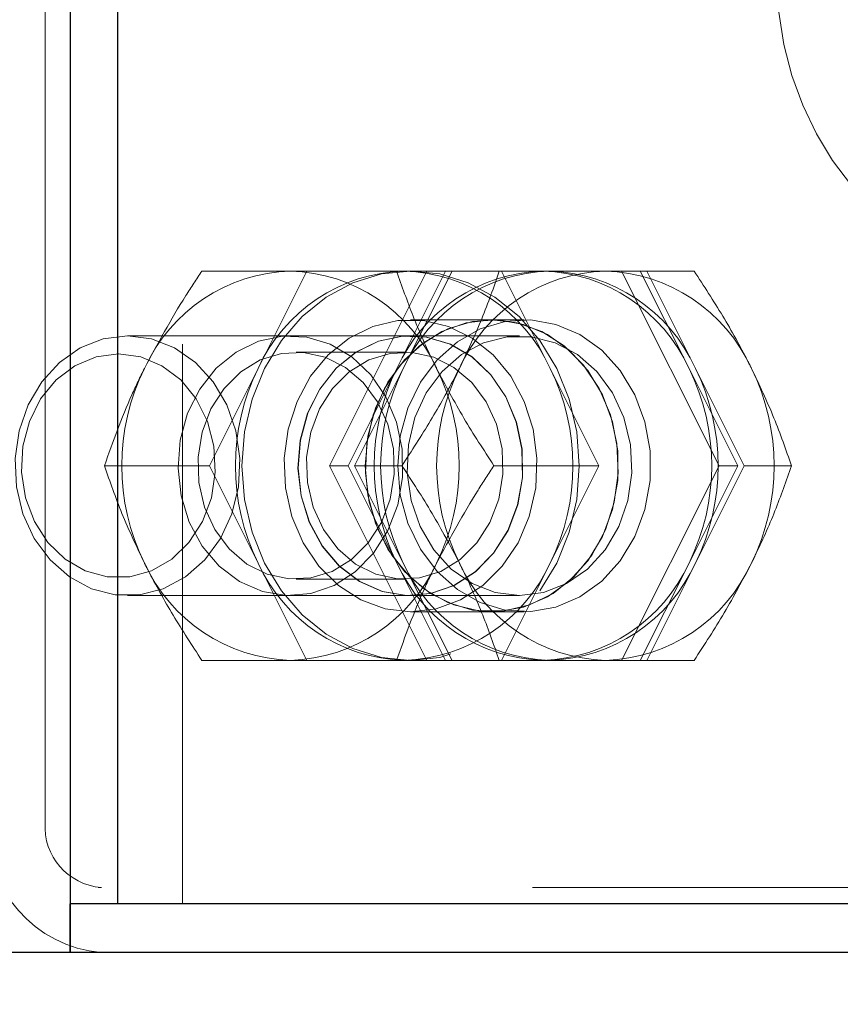
# Model space of a CAD drawing. Units: millimetres. Extents: x 0 to 59.4, y 0 to 42.1.
# Drawn here: x 44.5 to 44.6, y 28.5 to 28.6 of the extents above; entities that cross this region are included whole.
import ezdxf

# ---------------------------------------------------------------- set-up
doc = ezdxf.new("R2010")
doc.units = ezdxf.units.MM
doc.linetypes.add('HIDDEN', pattern=[0.1905, 0.127, -0.0635])
doc.layers.add('LE_NORM', color=179, linetype='Continuous', lineweight=50)
doc.styles.add('SLDTEXTSTYLE0', font='TXT', dxfattribs={"width": 0.605})
doc.dimstyles.new('SLDDIMSTYLE0', dxfattribs={"dimtxt": 0.35, "dimasz": 0.3, "dimexe": 0, "dimexo": 0.0625, "dimgap": 0.08750000000000001, "dimtad": 1, "dimdec": 0, "dimlfac": 50, "dimrnd": 1e-09, "dimzin": 12, "dimdsep": 46, "dimtxsty": 'SLDTEXTSTYLE0', "dimsah": 1, "dimcen": 0.09, "dimadec": 0, "dimazin": 3, "dimtfac": 1, "dimtdec": 0, "dimtofl": 0, "dimtmove": 0, "dimatfit": 3, "dimfxl": 0, "dimfrac": 2, "dimtolj": 1, "dimtzin": 12, "dimarcsym": 0})

# ---------------------------------------------------------------- blocks, each defined once
blk = doc.blocks.new('_D_6')
at = {"layer": 'LE_NORM', "color": 7}
for p, q in [((10.0263953535166, 30.60063637900897), (10.0263953535166, 26.65396061950588)), ((50.6400271799106, 30.60063637900897), (50.6400271799106, 26.65396061950588)), ((10.0263953535166, 26.75302061950589), (50.6400271799106, 26.75302061950589))]:
    blk.add_line(p, q, dxfattribs=at)
for points in [[(10.0263953535166, 26.75302061950589), (10.3263953535166, 26.65302061950588), (10.3263953535166, 26.85302061950589)], [(50.6400271799106, 26.75302061950589), (50.34002717991061, 26.85302061950589), (50.34002717991061, 26.65302061950588)]]:
    blk.add_solid(points, dxfattribs=at)
at = {"layer": 'LE_NORM', "color": 7, "insert": (29.89473905721533, 27.20419430514301), "char_height": 0.35, "attachment_point": 1, "style": 'SLDTEXTSTYLE0'}
blk.add_mtext('3521', dxfattribs=at)

msp = doc.modelspace()

# ---------------------------------------------------------------- linework, layer by layer
at = {"color": 7, "linetype": 'HIDDEN', "lineweight": 18}
for p, q in [((44.49555204214705, 36.93369658500242), (44.49555204214705, 28.4656961730151)), ((44.47862241568222, 28.47569640189694), (44.47862241568222, 28.68369658500241)), ((44.51085660757675, 28.54369624167965), (44.49792859854355, 28.54369624167965)), ((44.50485608877791, 28.53169615775631), (44.51085660757675, 28.54369624167965)), ((44.51085660757675, 28.54369624167965), (44.52285573782577, 28.54369624167965)), ((44.51365659536972, 28.51969655067014), (44.52565572561874, 28.54369624167965)), ((44.52795598806991, 28.54369624167965), (44.52195737661972, 28.53169615775631)), ((44.52275655569687, 28.53169615775631), (44.52875707449569, 28.54369624167965)), ((44.52365682425155, 28.54369624167965), (44.52285573782577, 28.54369624167965)), ((44.52365682425155, 28.54369624167965), (44.52565572561874, 28.54369624167965)), ((44.52565572561874, 28.54369624167965), (44.52795598806991, 28.54369624167965)), ((44.52875707449569, 28.54369624167965), (44.52795598806991, 28.54369624167965)), ((44.52875707449569, 28.54369624167965), (44.53458402456894, 28.54369624167965)), ((44.54765699209823, 28.54369624167965), (44.53458402456894, 28.54369624167965)), ((44.53485677542343, 28.54369624167965), (44.54085729422225, 28.53169615775631)), ((44.55858419241562, 28.54369624167965), (44.54765699209823, 28.54369624167965)), ((44.54965589346542, 28.54369624167965), (44.56165693106308, 28.51969655067014)), ((44.55795667471542, 28.53169615775631), (44.55195615591659, 28.54369624167965)), ((44.55275724234237, 28.54369624167965), (44.55875585379257, 28.53169615775631)), ((44.53365705313338, 28.53769619971799), (44.52365682425155, 28.53769619971799)), ((44.53765676321639, 28.53769619971799), (44.53365705313338, 28.53769619971799)), ((44.53705594839706, 28.53569634467648), (44.48875806631698, 28.53569634467648)), ((44.52365682425155, 28.53569634467648), (44.52363202871933, 28.53569634467648)), ((44.52293012442245, 28.53369648963498), (44.50955579580917, 28.53369648963498)), ((44.49885747732773, 28.51969655067014), (44.50485608877791, 28.53169615775631)), ((44.52195737661972, 28.53169615775631), (44.51595685782089, 28.51969655067014)), ((44.51675603689804, 28.51969655067014), (44.52275655569687, 28.53169615775631)), ((44.54085729422225, 28.53169615775631), (44.54685590567245, 28.51969655067014)), ((44.56395719351425, 28.51969655067014), (44.55795667471542, 28.53169615775631)), ((44.55875585379257, 28.53169615775631), (44.5647563725914, 28.51969655067014)), ((44.49885747732773, 28.51969655067014), (44.48592756094589, 28.51969655067014)), ((44.50485608877791, 28.5076964667468), (44.49885747732773, 28.51969655067014)), ((44.51365659536972, 28.51969655067014), (44.51595685782089, 28.51969655067014)), ((44.52565572561874, 28.49569638282345), (44.51365659536972, 28.51969655067014)), ((44.51595685782089, 28.51969655067014), (44.52195737661972, 28.5076964667468)), ((44.52275655569687, 28.5076964667468), (44.51675603689804, 28.51969655067014)), ((44.51675603689804, 28.51969655067014), (44.52258489431991, 28.51969655067014)), ((44.54685590567245, 28.51969655067014), (44.53392789663925, 28.51969655067014)), ((44.54085729422225, 28.5076964667468), (44.54685590567245, 28.51969655067014)), ((44.56165693106308, 28.51969655067014), (44.54965589346542, 28.49569638282345)), ((44.55795667471542, 28.5076964667468), (44.56395719351425, 28.51969655067014)), ((44.5647563725914, 28.51969655067014), (44.55875585379257, 28.5076964667468)), ((44.56165693106308, 28.51969655067014), (44.56395719351425, 28.51969655067014)), ((44.5647563725914, 28.51969655067014), (44.57058523001327, 28.51969655067014)), ((44.51085660757675, 28.49569638282345), (44.50485608877791, 28.5076964667468)), ((44.52195737661972, 28.5076964667468), (44.52795598806991, 28.49569638282345)), ((44.52875707449569, 28.49569638282345), (44.52275655569687, 28.5076964667468)), ((44.53485677542343, 28.49569638282345), (44.54085729422225, 28.5076964667468)), ((44.55195615591659, 28.49569638282345), (44.55795667471542, 28.5076964667468)), ((44.55875585379257, 28.5076964667468), (44.55275724234237, 28.49569638282345)), ((44.50955579580917, 28.50569661170529), (44.52293012442245, 28.50569661170529)), ((44.48875806631698, 28.50369627982663), (44.53705594839706, 28.50369627982663)), ((44.52363202871933, 28.50369627982663), (44.52365682425155, 28.50369627982663)), ((44.52365682425155, 28.50169642478513), (44.53365705313338, 28.50169642478513)), ((44.53365705313338, 28.50169642478513), (44.53765676321639, 28.50169642478513)), ((44.51085660757675, 28.49569638282345), (44.49792859854355, 28.49569638282345)), ((44.52285573782577, 28.49569638282345), (44.51085660757675, 28.49569638282345)), ((44.52285573782577, 28.49569638282345), (44.52365682425155, 28.49569638282345)), ((44.52565572561874, 28.49569638282345), (44.52365682425155, 28.49569638282345)), ((44.52565572561874, 28.49569638282345), (44.52795598806991, 28.49569638282345)), ((44.52795598806991, 28.49569638282345), (44.52875707449569, 28.49569638282345)), ((44.52875707449569, 28.49569638282345), (44.53458402456894, 28.49569638282345)), ((44.53458402456894, 28.49569638282345), (44.54765699209823, 28.49569638282345)), ((44.54765699209823, 28.49569638282345), (44.55858419241562, 28.49569638282345)), ((39.7181701451744, 28.46769650489377), (44.48555181326523, 28.46769650489377)), ((44.6656856328453, 28.46769650489377), (44.48555181326523, 28.46769650489377))]:
    msp.add_line(p, q, dxfattribs=at)
at = {"color": 7, "linetype": 'Continuous', "lineweight": 25}
for p, q in [((44.48755071463241, 32.65969637990283), (44.48755071463241, 28.4656961730151)), ((44.48169515432968, 28.69969637900876), (44.48169515432968, 28.4596966078906)), ((44.48169515432968, 28.4596966078906), (44.48169515432968, 28.4656961730151)), ((44.60169408621444, 28.4656961730151), (44.48169515432968, 28.4656961730151)), ((44.59369466604843, 28.4656961730151), (44.48969457449569, 28.4656961730151)), ((44.48169515432968, 28.4596966078906), (44.47169492544784, 28.4596966078906)), ((44.60169408621444, 28.4596966078906), (44.48169515432968, 28.4596966078906))]:
    msp.add_line(p, q, dxfattribs=at)
at = {"color": 7, "linetype": 'HIDDEN', "lineweight": 18, "flags": 128}
for points in [[(44.53957937063827, 28.50426943809079), (44.5416564732994, 28.5076964667468), (44.54318807425155, 28.51148779899167), (44.54412458243026, 28.51552899390744), (44.54444120230331, 28.51969655067014), (44.54412458243026, 28.52386410743283), (44.54318807425155, 28.52790482551144), (44.5416564732994, 28.53169615775631), (44.53957937063827, 28.53512318641232), (44.53701589407577, 28.53808148414181), (44.53404805960312, 28.54048092872189), (44.53076551260605, 28.54224904090451), (44.52726552786483, 28.54333193809079), (44.52365682425155, 28.54369624167965), (44.52004812063827, 28.54333193809079), (44.51654813589706, 28.54224904090451), (44.51326368155136, 28.54048092872189), (44.5102958470787, 28.53808148414181), (44.50773427786483, 28.53512318641232), (44.5056571752037, 28.53169615775631), (44.50412557425155, 28.52790482551144), (44.5031871587242, 28.52386410743283), (44.5028724461998, 28.51969655067014), (44.5031871587242, 28.51552899390744), (44.50412557425155, 28.51148779899167), (44.5056571752037, 28.5076964667468), (44.50773427786483, 28.50426943809079), (44.5102958470787, 28.5013111403613), (44.51326368155136, 28.49891169578122), (44.51654813589706, 28.4971435835986), (44.52004812063827, 28.49606116324948), (44.52365682425155, 28.49569638282345), (44.52726552786483, 28.49606116324948), (44.53076551260605, 28.4971435835986), (44.53404805960312, 28.49891169578122), (44.53701589407577, 28.5013111403613), (44.53957937063827, 28.50426943809079)], [(44.52679441275253, 28.50206501990842), (44.52365682425155, 28.50169642478513), (44.52051923575058, 28.50206501990842), (44.517509439608, 28.50315506965207), (44.51475141348495, 28.50492270499753), (44.51235769095077, 28.50729496985959), (44.51042745413437, 28.51017506629513), (44.50903890432968, 28.51344473868893), (44.50824735464706, 28.51697047263669), (44.5080871373619, 28.52060826331662), (44.50856588186874, 28.5242079070239), (44.50966069998398, 28.52762349158811), (44.51132963003769, 28.53071435004757), (44.51350210013046, 28.53335412055539), (44.51609227957382, 28.53543456107663), (44.51898954214706, 28.53687079459714), (44.52207944693222, 28.53760417014645), (44.52523420157089, 28.53760417014645), (44.52832219900741, 28.53687079459714), (44.53122136892929, 28.53543456107663), (44.53380964102401, 28.53335412055539), (44.53598401846542, 28.53071435004757), (44.5376510411705, 28.52762349158811), (44.53874776663437, 28.5242079070239), (44.53922460379257, 28.52060826331662), (44.53906438650741, 28.51697047263669), (44.53827474417343, 28.51344473868893), (44.53688619436874, 28.51017506629513), (44.5349540502037, 28.50729496985959), (44.53256223501815, 28.50492270499753), (44.52980420889511, 28.50315506965207), (44.52679441275253, 28.50206501990842)], [(44.51838681997909, 28.52331955939816), (44.51806829275741, 28.51969655067014), (44.51838681997909, 28.51607306510495), (44.51933095755233, 28.51259787589596), (44.52086255850448, 28.50941355735349), (44.52291677298202, 28.5066502860217), (44.52541158499374, 28.50442059546994), (44.52824209036483, 28.5028169921069), (44.53129575552597, 28.50190384894895), (44.53444669546737, 28.50171931296872), (44.53756330313339, 28.50227101356076), (44.54052160086288, 28.50353606254147), (44.54319761099472, 28.50546248466062), (44.54548452200546, 28.50797160178708), (44.54728696646347, 28.51096089393185), (44.54853055777206, 28.51430781394528), (44.54916570486679, 28.51787550956296), (44.54916570486679, 28.52151759177731), (44.54853055777206, 28.52508481055783), (44.54728696646347, 28.52843173057126), (44.54548452200546, 28.53142102271603), (44.54319761099472, 28.5339301398425), (44.54052160086288, 28.5358570387988), (44.53756330313339, 28.53712161094235), (44.53444669546737, 28.53767331153439), (44.53129575552597, 28.53748877555417), (44.52824209036483, 28.53657610923337), (44.52541158499374, 28.53497202903317), (44.52291677298202, 28.53274281531857), (44.52086255850448, 28.52997906714963), (44.51933095755233, 28.52679474860715), (44.51838681997909, 28.52331955939816)], [(44.53679464163437, 28.53732808143186), (44.53365705313338, 28.53769619971799), (44.53051946463241, 28.53732808143186), (44.52750966848983, 28.53623755485104), (44.52475164236679, 28.53446991950558), (44.52235791983261, 28.53209765464352), (44.5204276830162, 28.52921755820798), (44.51903913321151, 28.52594788581418), (44.5182475835289, 28.52242215186642), (44.51808736624374, 28.51878483802365), (44.51856611075058, 28.51518471747922), (44.51966092886581, 28.51176913291501), (44.52132985891952, 28.50867827445553), (44.5235023290123, 28.50603850394772), (44.52609060110702, 28.50395806342648), (44.5289897710289, 28.50252182990597), (44.53207967581405, 28.50178893119381), (44.53523443045273, 28.50178893119381), (44.53832242788925, 28.50252182990597), (44.54122159781112, 28.50395806342648), (44.54380986990585, 28.50603850394772), (44.54598424734726, 28.50867827445553), (44.54765127005233, 28.51176913291501), (44.5487479955162, 28.51518471747922), (44.5492248326744, 28.51878483802365), (44.54906461538925, 28.52242215186642), (44.54827497305526, 28.52594788581418), (44.54688642325058, 28.52921755820798), (44.54495427908554, 28.53209765464352), (44.54256246389999, 28.53446991950558), (44.53980443777694, 28.53623755485104), (44.53679464163437, 28.53732808143186)], [(44.5223865300621, 28.52331955939816), (44.52206800284042, 28.51969655067014), (44.5223865300621, 28.51607306510495), (44.52333066763534, 28.51259787589596), (44.52486226858749, 28.50941355735349), (44.52691648306503, 28.5066502860217), (44.52941129507675, 28.50442059546994), (44.53224180044784, 28.5028169921069), (44.53529546560898, 28.50190384894895), (44.53844640555038, 28.50171931296872), (44.5415630132164, 28.50227101356076), (44.54452131094589, 28.50353606254147), (44.54719922842635, 28.50546248466062), (44.54948423208847, 28.50797160178708), (44.55128667654648, 28.51096089393185), (44.55253026785507, 28.51430781394528), (44.5531654149498, 28.51787550956296), (44.5531654149498, 28.52151759177731), (44.55253026785507, 28.52508481055783), (44.55128667654648, 28.52843173057126), (44.54948423208847, 28.53142102271603), (44.54719922842635, 28.5339301398425), (44.54452131094589, 28.5358570387988), (44.5415630132164, 28.53712161094235), (44.53844640555038, 28.53767331153439), (44.53529546560898, 28.53748877555417), (44.53224180044784, 28.53657610923337), (44.52941129507675, 28.53497202903317), (44.52691648306503, 28.53274281531857), (44.52486226858749, 28.52997906714963), (44.52333066763534, 28.52679474860715), (44.5223865300621, 28.52331955939816)], [(44.49173734488143, 28.53532250434445), (44.48875806631698, 28.53569634467648), (44.48577878775253, 28.53532250434445), (44.4829406529869, 28.53421767264889), (44.48037336172714, 28.53243382484006), (44.4781970769371, 28.53005440742063), (44.47651479544296, 28.52719100028561), (44.4754066258873, 28.52397664100217), (44.47492215933456, 28.52056248694943), (44.47508428396835, 28.51710780173825), (44.47588537039413, 28.51377423316525), (44.47728917898787, 28.51071723014401), (44.47922895254745, 28.50808032065915), (44.4816150456871, 28.50598652869748), (44.48433301748886, 28.50453408271359), (44.48726079764022, 28.50379021674679), (44.49025533499374, 28.50379021674679), (44.49318311514511, 28.50453408271359), (44.49590108694687, 28.50598652869748), (44.49828718008651, 28.50808032065915), (44.50022695364608, 28.51071723014401), (44.50163076223983, 28.51377423316525), (44.50243184866562, 28.51710780173825), (44.5025939732994, 28.52056248694943), (44.50210950674667, 28.52397664100217), (44.50099942984237, 28.52719100028561), (44.49931905569686, 28.53005440742063), (44.49714277090683, 28.53243382484006), (44.49457547964706, 28.53421767264889), (44.49173734488143, 28.53532250434445)], [(44.52206609549179, 28.51486189872312), (44.52085683645858, 28.5116961768298), (44.51908681692733, 28.50890477210568), (44.51683805288925, 28.50661738425778), (44.51421735586776, 28.50494225532102), (44.51134488882675, 28.50395663291501), (44.50835607351913, 28.50370677024411), (44.50539205374374, 28.50420458823728), (44.50258825125351, 28.50542719871091), (44.50007818045273, 28.50731690436886), (44.497978189608, 28.50978501349972), (44.49638746084823, 28.51271708518551), (44.49538038077011, 28.51597531348752), (44.49500272574081, 28.51940758735226), (44.49527166189803, 28.52285321265744), (44.49617765249862, 28.52615149528073), (44.49767682852401, 28.52914746314572), (44.49969671072616, 28.53170187980221), (44.50214574637069, 28.5336950591235), (44.50490949453964, 28.53503354102658), (44.50785634817733, 28.53565485984372), (44.51085088553085, 28.53552992850827), (44.51375196280136, 28.53466446906613), (44.51642415823593, 28.53309948951291), (44.5187415868248, 28.53090746909665), (44.52059934439315, 28.52819140464352), (44.52190587820663, 28.52507813483762), (44.52260206045761, 28.52171309501217), (44.52265737356796, 28.51825411826657), (44.52206609549179, 28.51486189872312)], [(44.53684041800155, 28.51486189872312), (44.53563115896835, 28.5116961768298), (44.5338611394371, 28.50890477210568), (44.53161237539901, 28.50661738425778), (44.52899167837753, 28.50494225532102), (44.52611921133651, 28.50395663291501), (44.5231303960289, 28.50370677024411), (44.52016637625351, 28.50420458823728), (44.51736257376327, 28.50542719871091), (44.51485250296249, 28.50731690436886), (44.51275251211776, 28.50978501349972), (44.511161783358, 28.51271708518551), (44.51015470327987, 28.51597531348752), (44.50977704825058, 28.51940758735226), (44.51004789175643, 28.52285321265744), (44.51095197500839, 28.52615149528073), (44.51245115103378, 28.52914746314572), (44.51447103323593, 28.53170187980221), (44.51692006888045, 28.5336950591235), (44.5196838170494, 28.53503354102658), (44.5226306706871, 28.53565485984372), (44.52562520804062, 28.53552992850827), (44.52852628531112, 28.53466446906613), (44.53119848074569, 28.53309948951291), (44.53351781668319, 28.53090746909665), (44.53537366690291, 28.52819140464352), (44.5366802007164, 28.52507813483762), (44.53737638296737, 28.52171309501217), (44.53743169607773, 28.51825411826657), (44.53684041800155, 28.51486189872312)], [(44.53388593496933, 28.50890477210568), (44.53565595450058, 28.5116961768298), (44.53686521353378, 28.51486189872312), (44.53745649160995, 28.51825411826657), (44.53740308584823, 28.52171309501217), (44.53670499624862, 28.52507813483762), (44.53539846243515, 28.52819140464352), (44.53354261221542, 28.53090746909665), (44.53122518362655, 28.53309948951291), (44.52855298819198, 28.53466446906613), (44.52565191092148, 28.53552992850827), (44.52265737356796, 28.53565485984372), (44.51970861258163, 28.53503354102658), (44.51694677176132, 28.5336950591235), (44.51449773611679, 28.53170187980221), (44.51247594656601, 28.52914746314572), (44.51097867788925, 28.52615149528073), (44.51007268728866, 28.52285321265744), (44.5098018437828, 28.51940758735226), (44.5101794988121, 28.51597531348752), (44.51118848623886, 28.51271708518551), (44.51277921499862, 28.50978501349972), (44.51487729849472, 28.50731690436886), (44.5173873692955, 28.50542719871091), (44.52019117178573, 28.50420458823728), (44.52315709890976, 28.50370677024411), (44.52614400686874, 28.50395663291501), (44.52901647390976, 28.50494225532102), (44.53163907827987, 28.50661738425778), (44.53388593496933, 28.50890477210568)], [(44.54003522696151, 28.50407059699582), (44.53705594839706, 28.50369627982663), (44.53407857718124, 28.50407059699582), (44.53123853506698, 28.50517495185422), (44.52867124380722, 28.50695879966306), (44.52649495901718, 28.50933821708249), (44.52481458487167, 28.5122016242175), (44.52370450796737, 28.51541598350095), (44.52322004141464, 28.51883013755368), (44.52338216604843, 28.52228482276486), (44.52418515982284, 28.52561839133786), (44.52558706106796, 28.5286753943591), (44.52752683462753, 28.53131230384396), (44.52991292776718, 28.53340609580563), (44.53263280691757, 28.53485901862668), (44.5355586797203, 28.53560240775631), (44.53855512442245, 28.53560240775631), (44.54148099722519, 28.53485901862668), (44.54420087637558, 28.53340609580563), (44.54658506216659, 28.53131230384396), (44.54852483572616, 28.5286753943591), (44.54992864431991, 28.52561839133786), (44.55072973074569, 28.52228482276486), (44.55089185537948, 28.51883013755368), (44.55040738882675, 28.51541598350095), (44.54929921927108, 28.5122016242175), (44.54761693777694, 28.50933821708249), (44.54544256033554, 28.50695879966306), (44.54287526907577, 28.50517495185422), (44.54003522696151, 28.50407059699582)], [(44.49041173758163, 28.53312142402218), (44.48765561880722, 28.53349335700559), (44.48490140738144, 28.53312142402218), (44.48229406180038, 28.53202565223263), (44.47997663321151, 28.53026564628171), (44.47807309927597, 28.52793534308957), (44.47668454947128, 28.52516110450314), (44.4758891850914, 28.52209218055295), (44.47572896780624, 28.51889403373288), (44.47620961966171, 28.51573927909421), (44.47730825247421, 28.51279767066525), (44.47896573843612, 28.51022847205685), (44.48109052481308, 28.50816901237058), (44.48357007803573, 28.50673134833859), (44.48626897635116, 28.50599272758054), (44.4890441686119, 28.50599272758054), (44.49174306692733, 28.50673134833859), (44.49422262014998, 28.50816901237058), (44.49634740652694, 28.51022847205685), (44.49800489248886, 28.51279767066525), (44.49910352530136, 28.51573927909421), (44.49958417715683, 28.51889403373288), (44.49942395987167, 28.52209218055295), (44.49862859549179, 28.52516110450314), (44.4972400456871, 28.52793534308957), (44.49533651175155, 28.53026564628171), (44.49301908316269, 28.53202565223263), (44.49041173758163, 28.53312142402218)], [(44.51844404043808, 28.51017411262082), (44.52005765738144, 28.51269658118771), (44.52114293875351, 28.51557000190305), (44.52164647879257, 28.51865036994504), (44.52154538931502, 28.52178319007443), (44.52084348501815, 28.52481110602902), (44.51957509817733, 28.52758296042965), (44.51780317129745, 28.52995903998898), (44.51561925711288, 28.53182061225461), (44.51313016714706, 28.53307421714352), (44.51046369375839, 28.533657388988), (44.5077495366539, 28.53354008704709), (44.50512693228378, 28.53272851020382), (44.5027274877037, 28.53126366645383), (44.5006694585289, 28.52921898871945), (44.49905584158554, 28.52669652015256), (44.49797056021347, 28.52382309943722), (44.4974670201744, 28.52074273139523), (44.49756810965194, 28.51760991126584), (44.49827001394881, 28.51458151847409), (44.49953840078964, 28.51180966407346), (44.50131032766952, 28.50943358451413), (44.50349424185409, 28.50757201224851), (44.50598333181991, 28.50631840735959), (44.50864980520858, 28.50573571235227), (44.51136396231308, 28.50585253745602), (44.51398656668319, 28.50666411429928), (44.51638601126327, 28.50812895804928), (44.51844404043808, 28.51017411262082)], [(44.51134488882675, 28.52382309943722), (44.51243017019882, 28.52669652015256), (44.51404378714218, 28.52921898871945), (44.51610181631698, 28.53126366645383), (44.51850126089706, 28.53272851020382), (44.52112386526718, 28.53354008704709), (44.52383611502304, 28.533657388988), (44.52650449576034, 28.53307421714352), (44.52899358572616, 28.53182061225461), (44.53117749991073, 28.52995903998898), (44.53294942679062, 28.52758296042965), (44.53421781363144, 28.52481110602902), (44.53491971792831, 28.52178319007443), (44.53502080740585, 28.51865036994504), (44.53451726736679, 28.51557000190305), (44.53343007864608, 28.51269658118771), (44.53181836905136, 28.51017411262082), (44.52976033987655, 28.50812895804928), (44.52736089529648, 28.50666411429928), (44.52473829092636, 28.50585253745602), (44.52202413382187, 28.50573571235227), (44.51935766043319, 28.50631840735959), (44.51686857046737, 28.50757201224851), (44.5146846562828, 28.50943358451413), (44.51291272940292, 28.51180966407346), (44.5116443425621, 28.51458151847409), (44.51094243826523, 28.51760991126584), (44.51084134878769, 28.52074273139523), (44.51134488882675, 28.52382309943722)]]:
    msp.add_lwpolyline(points, dxfattribs=at)
at = {"color": 7, "linetype": 'HIDDEN', "lineweight": 18}
msp.add_circle((44.60882283263972, 28.57969603289133), 0.04000028354904616, dxfattribs=at)
for centre, radius, start, end in [((44.50951103308102, 28.52321399525684), 0.02049272432860017, 91.83228713424678, 155.5492489980767), ((44.52351097204588, 28.52321399525681), 0.0204927243286357, 91.83228713426344, 155.549248998011), ((44.50820263104216, 28.52321412986048), 0.02049252382633349, 24.45059247687846, 88.17347540385227), ((44.54060772481186, 28.52322079769034), 0.02048578082319315, 91.82021798421687, 155.5613181480925), ((44.54141143896481, 28.52321399525684), 0.02049272432860017, 91.83228713424678, 155.5492489980767), ((44.52220257000703, 28.52321412986052), 0.02049252382628787, 24.45059247682011, 88.17347540390836), ((44.54830769124252, 28.52322079769033), 0.02048578082320566, 91.82021798421563, 155.5613181480563), ((44.53930179144746, 28.52321399525684), 0.02049272432861605, 24.45075100192492, 88.16771286573402), ((44.54010550560042, 28.52322079769032), 0.02048578082320921, 24.43868185194455, 88.17978201578471), ((44.54700175787813, 28.52321399525684), 0.02049272432861605, 24.45075100192492, 88.16771286573402), ((44.51525078052637, 28.51969631225155), 0.02718628881947399, 153.8071875505649, 206.1928124494292), ((44.52925071949137, 28.51969631225155), 0.02718628881962063, 153.8071875507169, 206.1928124492772), ((44.54633582309014, 28.51969631225155), 0.0271717674148988, 153.792124155577, 206.2078758444171), ((44.54713500216726, 28.51969631225155), 0.0271717674148733, 153.7921241555506, 206.2078758444435), ((44.50246272454404, 28.51969631225155), 0.0271862888195505, 333.8071875506517, 26.19281244935581), ((44.5540357895208, 28.51969631225155), 0.0271717674148988, 153.792124155577, 206.2078758444171), ((44.51646266350895, 28.51969631225155), 0.02718628881948675, 333.8071875505856, 26.1928124494219), ((44.53357822824498, 28.51969631225155), 0.02717176741491793, 333.7921241556044, 26.20787584440312), ((44.53437740732215, 28.51969631225155), 0.02717176741489243, 333.7921241555779, 26.20787584442959), ((44.54127819467567, 28.51969631225155), 0.02717176741489243, 333.7921241555779, 26.20787584442959), ((44.50951103308103, 28.51617862924629), 0.02049272432862172, 204.4507510019529, 268.1677128657162), ((44.52351097204589, 28.51617862924631), 0.02049272432865016, 204.4507510019915, 268.1677128656986), ((44.50820263104216, 28.51617849464263), 0.02049252382633496, 271.8265245961479, 335.5494075231134), ((44.54060772481186, 28.51617182681278), 0.02048578082320566, 204.4386818519355, 268.1797820157852), ((44.54141143896482, 28.51617862924629), 0.02049272432862172, 204.4507510019529, 268.1677128657162), ((44.52220257000701, 28.51617849464261), 0.02049252382631173, 271.8265245961501, 335.5494075231602), ((44.54830769124254, 28.5161718268128), 0.02048578082322432, 204.4386818519561, 268.1797820157272), ((44.53930179144746, 28.51617862924629), 0.02049272432862149, 271.8322871342655, 335.5492489980487), ((44.5401055056004, 28.5161718268128), 0.02048578082323079, 271.8202179842744, 335.5613181480538), ((44.54700175787813, 28.51617862924629), 0.02049272432862149, 271.8322871342655, 335.5492489980487), ((44.48670603313497, 28.47469663034532), 0.01504436429863607, 176.1896072359055, 265.5998821161455), ((44.48612961348469, 28.47519800883599), 0.007523723445786864, 176.2017816218027, 265.5955129822142)]:
    msp.add_arc(centre, radius, start, end, dxfattribs=at)
for points, knots in [([(44.49792859854355, 28.54369624167965), (44.49726395839615, 28.5426902997385), (44.49470293413138, 28.53881415453372), (44.4924927467005, 28.5347244771022), (44.49085614981308, 28.53169615775631)], [0, 0, 0, 0, 0.2595212222483655, 1, 1, 1, 1]), ([(44.52685735525741, 28.53169615775631), (44.52671631040398, 28.53198039522311), (44.52567070224671, 28.53408753353171), (44.52391008028522, 28.53804721475592), (44.52258256735019, 28.54183215581475), (44.52192876639023, 28.54369624167965)], [0, 0, 0, 0, 0.07332956225421035, 0.5436142234234216, 1, 1, 1, 1]), ([(44.53458402456894, 28.54369624167965), (44.5338972940117, 28.54172285005684), (44.5324741198978, 28.53763321134106), (44.53061788212548, 28.53372073132675), (44.52965734305038, 28.53169615775631)], [0, 0, 0, 0, 0.4825344632987826, 1, 1, 1, 1]), ([(44.56565664114608, 28.53169615775631), (44.56551283189605, 28.53198092586204), (44.56440891125028, 28.5341668867171), (44.56214263440464, 28.53822796679498), (44.55978246624262, 28.54185484853811), (44.55858419241562, 28.54369624167965)], [0, 0, 0, 0, 0.06867374477552343, 0.5271591685701696, 1, 1, 1, 1]), ([(44.49085614981308, 28.53169615775631), (44.49032928989565, 28.53061252807717), (44.48843673139336, 28.52671997050206), (44.48697927983658, 28.52264041736598), (44.48592756094589, 28.51969655067014)], [0, 0, 0, 0, 0.2783850099142542, 1, 1, 1, 1]), ([(44.52965734305038, 28.53169615775631), (44.52951353638613, 28.5314115468052), (44.52840906928941, 28.5292256715363), (44.52614095085598, 28.52516587197654), (44.52378224743847, 28.52153811557671), (44.52258489431991, 28.51969655067014)], [0, 0, 0, 0, 0.0686457875637514, 0.527214883199604, 0.9999999999999999, 0.9999999999999999, 0.9999999999999999, 0.9999999999999999]), ([(44.53392789663925, 28.51969655067013), (44.53265751530323, 28.52163778235741), (44.53011249079438, 28.52552675811719), (44.52794361108766, 28.52963739668446), (44.52685735525741, 28.53169615775631)], [0, 0, 0, 0, 0.4991627120303698, 1, 1, 1, 1]), ([(44.57058523001327, 28.51969655067013), (44.5698977484417, 28.52166990131309), (44.56847314310222, 28.52575909581495), (44.56661703462329, 28.529671690651), (44.56565664114608, 28.53169615775631)], [0, 0, 0, 0, 0.4825768600779975, 1, 1, 1, 1]), ([(44.48592756094589, 28.51969655067014), (44.48661502645788, 28.51772303502295), (44.48803954586351, 28.51363364975534), (44.48989574337737, 28.50972092913961), (44.49085614981308, 28.5076964667468)], [0, 0, 0, 0, 0.4825946977437374, 1, 1, 1, 1]), ([(44.52258489431991, 28.51969655067014), (44.52385513677846, 28.51775508245018), (44.52639997660361, 28.51386548986711), (44.52857031622243, 28.5097551524193), (44.52965734305038, 28.5076964667468)], [0, 0, 0, 0, 0.4991443649944297, 1, 1, 1, 1]), ([(44.53392789663925, 28.51969655067014), (44.53326324488802, 28.51869045571252), (44.53070263507579, 28.51481441594321), (44.52849325298765, 28.51072465649743), (44.52685735525741, 28.5076964667468)], [0, 0, 0, 0, 0.2595677592336826, 1, 1, 1, 1]), ([(44.56565664114608, 28.5076964667468), (44.56579768502436, 28.50798070463232), (44.56684322135352, 28.51008771586221), (44.56860413741089, 28.51404727425608), (44.56993146940034, 28.5178322892991), (44.57058523001327, 28.51969655067014)], [0, 0, 0, 0, 0.07332949545841103, 0.5435801428372747, 1, 1, 1, 1]), ([(44.49085614981308, 28.5076964667468), (44.49099995791291, 28.50741169798671), (44.49210380713448, 28.50522585605919), (44.49437044088088, 28.50116498508124), (44.4967303710516, 28.49753796214315), (44.49792859854355, 28.49569638282345)], [0, 0, 0, 0, 0.06867381351346823, 0.5271298047488755, 1, 1, 1, 1]), ([(44.52685735525741, 28.5076964667468), (44.52632975883512, 28.5066127229576), (44.52443512732724, 28.50272093172715), (44.52297923652255, 28.49864052335304), (44.52192876639023, 28.49569638282345)], [0, 0, 0, 0, 0.2784691482712369, 1, 1, 1, 1]), ([(44.52965734305038, 28.5076964667468), (44.52979771155506, 28.5074122093356), (44.53083903932406, 28.50530343759592), (44.53260408505137, 28.50134622736136), (44.53393064447403, 28.49756083167537), (44.53458402456894, 28.49569638282345)], [0, 0, 0, 0, 0.07326931378666894, 0.5435505011147425, 0.9999999999999999, 0.9999999999999999, 0.9999999999999999, 0.9999999999999999]), ([(44.55858419241562, 28.49569638282345), (44.55985446581381, 28.49763767378095), (44.56239951784298, 28.50152714080246), (44.56456965285926, 28.50563759933065), (44.56565664114608, 28.5076964667468)], [0, 0, 0, 0, 0.4991149035990938, 0.9999999999999999, 0.9999999999999999, 0.9999999999999999, 0.9999999999999999])]:
    msp.add_open_spline(points, degree=3, knots=knots, dxfattribs=at)

# ---------------------------------------------------------------- dimensions: what is measured, and where the dimension line sits
at = {"layer": 'LE_NORM', "color": 7}
dim = msp.add_linear_dim(base=(50.6400271799106, 26.75302061950589), p1=(10.0263953535166, 30.69969637900897), p2=(50.6400271799106, 30.69969637900897), text='3521', dimstyle='SLDDIMSTYLE0', dxfattribs=at)
dim.commit()
dim.dimension.update_dxf_attribs({"geometry": '_D_6', "text_midpoint": (30.3332112667136, 26.75302061950589), "dimtype": 160})

doc.saveas('drawing.dxf')
